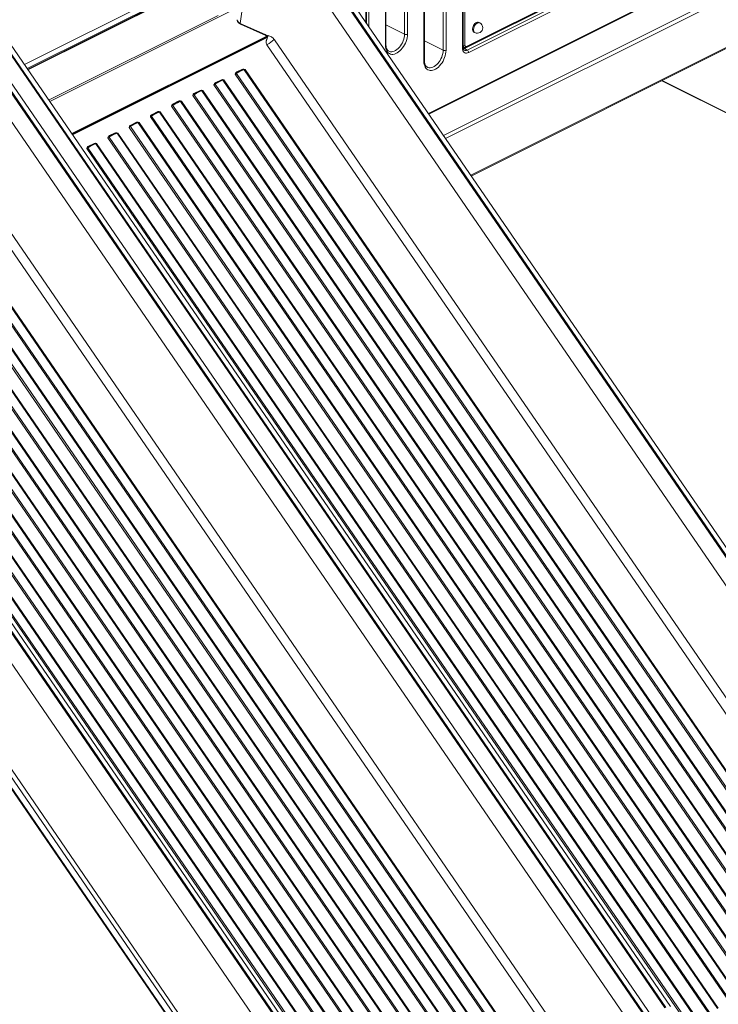
# Model space of a CAD drawing. Units: millimetres. Extents: x -9899 to 16306, y -7049 to 3040.
# Drawn here: x 7720 to 8745, y -5616 to -4172 of the extents above; entities that cross this region are included whole.
import ezdxf

# ---------------------------------------------------------------- set-up
doc = ezdxf.new("R2010")
doc.units = ezdxf.units.MM

msp = doc.modelspace()

# ---------------------------------------------------------------- linework, layer by layer
at = {"color": 8, "linetype": 'Continuous', "lineweight": 15}
for p, q in [((8370.1, -4210), (8370.1, -3666)), ((8227.5, -4176), (8227.5, -3771.6)), ((8232, -3772.4), (8232, -4182.6)), ((8341.2, -4341.7), (8859.2, -4082.6)), ((8344.4, -4346.4), (8862, -4087.5)), ((7939.3, -4131.6), (7726.5, -4238)), ((7942.2, -4138.1), (7730.5, -4243.9)), ((7731.8, -4245.7), (7951.2, -4136)), ((8319.2, -4309.6), (8670.7, -4133.9)), ((8041.6, -4153.4), (7763.8, -4292.3)), ((7762.1, -4289.9), (8010.6, -4165.7)), ((8381.3, -4400.1), (8862, -4159.8)), ((8284.3, -4193.3), (8256.9, -4179.6)), ((8082, -4196.1), (7795.9, -4339.2)), ((7797.1, -4340.9), (8076.8, -4201)), ((8340.9, -4217), (8313.5, -4203.2)), ((8370.1, -4210), (8370.1, -4209.9)), ((8662.1, -4261.4), (8801.2, -4330.9))]:
    msp.add_line(p, q, dxfattribs=at)
at = {"color": 7, "linetype": 'Continuous', "lineweight": 15}
for p, q in [((8370.1, -4212.5), (8370.1, -3666.9)), ((8372.9, -3662.6), (8372.9, -4210)), ((8369.2, -4213.6), (8369.2, -3668)), ((8340.9, -4217), (8340.9, -3688.7)), ((8345.1, -3688.7), (8345.1, -4217)), ((8312.6, -4233.2), (8312.6, -3704.9)), ((8313.5, -4232.2), (8313.5, -3703.9)), ((8228.3, -4177.3), (8228.3, -3768.7)), ((8284.3, -4193.3), (8284.3, -3768.9)), ((8288.6, -3768.9), (8288.6, -4193.3)), ((8256.1, -4209.5), (8256.1, -3785.2)), ((8256.9, -4208.5), (8256.9, -3784.1)), ((8107.9, -4013.9), (9072.1, -5418.6)), ((9079.1, -5416.8), (8110.4, -4005.5)), ((8043.1, -4177.5), (8065.2, -4024.9)), ((8080.1, -4017.8), (9051.4, -5432.9)), ((9070.7, -5419.3), (8106.5, -4014.6)), ((8541.7, -4129.6), (8372, -4214.5)), ((8374.5, -4212.6), (8545.7, -4127)), ((8375.1, -4211.5), (8546.2, -4125.9)), ((7949.4, -4135.9), (7731.2, -4244.9)), ((8319.8, -4310.5), (8669.9, -4135.5)), ((8376.3, -4216.6), (8546, -4131.7)), ((8548.1, -4135.4), (8378.4, -4220.3)), ((8041.6, -4153.1), (7763.6, -4292.1)), ((8382.1, -4401.4), (8861, -4161.9)), ((8080, -4194), (8043.1, -4177.5)), ((8043.7, -4178.7), (8080.6, -4195.3)), ((8394.7, -4176.7), (8393.3, -4176)), ((8082.6, -4197.3), (7796.7, -4340.2)), ((8076.8, -4201), (8082.8, -4198)), ((8080.1, -4194.1), (8080, -4194)), ((8083.9, -4195.5), (8080.1, -4194.1)), ((8082.8, -4197.7), (8082.7, -4197.6)), ((8082.8, -4198), (8082.8, -4198)), ((8084.2, -4195.5), (8083.9, -4195.5)), ((8093.1, -4201.1), (8093.6, -4201.8)), ((8984.5, -5499.6), (8093.6, -4201.8)), ((8386.1, -4190.3), (8387.5, -4191.1)), ((7703.4, -4216.1), (8667.6, -5620.8)), ((8674.4, -5619.1), (7706.1, -4208.2)), ((8082.9, -4208.4), (8082.1, -4208.8)), ((8973.5, -5507.4), (8082.1, -4208.8)), ((8370.1, -4212), (8371.4, -4212.7)), ((8372, -4214.5), (8376.3, -4216.6)), ((8638, -5635.7), (7673.8, -4230.9)), ((7675.2, -4230.2), (8639.4, -5635)), ((8646.4, -5633.1), (7677.7, -4221.9)), ((8666.2, -5621.5), (7702, -4216.8)), ((8261.1, -4218.2), (8261.3, -4218.2)), ((7647.4, -4234.2), (8618.7, -5649.3)), ((8038.3, -4248.8), (8045.6, -4245.1)), ((8048.2, -4244.5), (8050.3, -4244.9)), ((8048.5, -4245), (8050.3, -4244.9)), ((8930.1, -5528.9), (8049.1, -4245.4)), ((8931.3, -5528.5), (8050.3, -4244.9)), ((8317.7, -4241.8), (8317.8, -4241.9)), ((8036.2, -4250.9), (8035.8, -4252.2)), ((8036.8, -4251.1), (8035.8, -4252.2)), ((8035.8, -4252.2), (8916.8, -5535.7)), ((8036.2, -4250.9), (8036.4, -4250.4)), ((8037.2, -4250.6), (8036.8, -4251.1)), ((8037.6, -4251.1), (8918.6, -5534.7)), ((8038.4, -4249.7), (8038.6, -4249.5)), ((8005.1, -4266.5), (8004.7, -4267.7)), ((8005.7, -4266.7), (8004.7, -4267.7)), ((8004.7, -4267.7), (8885.7, -5551.3)), ((8005.1, -4266.5), (8005.3, -4265.9)), ((8006.1, -4266.2), (8005.7, -4266.7)), ((8006.5, -4266.7), (8887.5, -5550.2)), ((8007.2, -4264.3), (8014.5, -4260.7)), ((8007.3, -4265.2), (8007.5, -4265.1)), ((8017.1, -4260), (8017.7, -4260.1)), ((8017.8, -4260.6), (8017.3, -4260.6)), ((8019.2, -4260.5), (8017.7, -4260.1)), ((8019.2, -4260.5), (8017.8, -4260.6)), ((8899, -5544.5), (8017.9, -4261)), ((8900.2, -5544), (8019.2, -4260.5)), ((8661.8, -4261.6), (8801.2, -4331.3)), ((7973.9, -4282), (7973.6, -4283.3)), ((7974.6, -4282.2), (7973.6, -4283.3)), ((7973.6, -4283.3), (8854.6, -5566.8)), ((7973.9, -4282), (7974.2, -4281.5)), ((7975, -4281.7), (7974.6, -4282.2)), ((7975.4, -4282.2), (8856.4, -5565.8)), ((7976, -4279.9), (7983.4, -4276.2)), ((7976.2, -4280.8), (7976.4, -4280.6)), ((7985.9, -4275.6), (7986.6, -4275.7)), ((7986.7, -4276.1), (7986.2, -4276.1)), ((7988.1, -4276), (7986.6, -4275.7)), ((7988.1, -4276), (7986.7, -4276.1)), ((8867.8, -5560), (7986.8, -4276.5)), ((8869.1, -5559.6), (7988.1, -4276)), ((7942.8, -4297.6), (7942.5, -4298.9)), ((7943.4, -4297.8), (7942.5, -4298.9)), ((7942.5, -4298.9), (8823.5, -5582.4)), ((7942.8, -4297.6), (7943.1, -4297)), ((7943.9, -4297.3), (7943.4, -4297.8)), ((7944.3, -4297.8), (8825.3, -5581.3)), ((7944.9, -4295.4), (7952.3, -4291.8)), ((7945.1, -4296.3), (7945.3, -4296.2)), ((7954.8, -4291.2), (7955.5, -4291.3)), ((7955.6, -4291.7), (7955.1, -4291.7)), ((7957, -4291.6), (7955.5, -4291.3)), ((7957, -4291.6), (7955.6, -4291.7)), ((8836.7, -5575.6), (7955.7, -4292.1)), ((8838, -5575.1), (7957, -4291.6)), ((7911.4, -4314.4), (7911.7, -4313.1)), ((7911.4, -4314.4), (7912.3, -4313.3)), ((8792.4, -5597.9), (7911.4, -4314.4)), ((7911.9, -4312.6), (7911.7, -4313.1)), ((7912.8, -4312.8), (7912.3, -4313.3)), ((7913.2, -4313.4), (8794.2, -5596.9)), ((7913.8, -4311), (7921.2, -4307.3)), ((7914.2, -4311.7), (7914, -4311.9)), ((7923.7, -4306.7), (7924.4, -4306.8)), ((7924.5, -4307.2), (7924, -4307.2)), ((7925.9, -4307.2), (7924.4, -4306.8)), ((7925.9, -4307.2), (7924.5, -4307.2)), ((8805.6, -5591.2), (7924.6, -4307.6)), ((8806.9, -5590.7), (7925.9, -4307.2)), ((7880.2, -4330), (7880.6, -4328.7)), ((7880.2, -4330), (7881.2, -4328.9)), ((8761.3, -5613.5), (7880.2, -4330)), ((7880.8, -4328.2), (7880.6, -4328.7)), ((7881.7, -4328.4), (7881.2, -4328.9)), ((7882, -4328.9), (8763.1, -5612.4)), ((7890.1, -4322.9), (7882.7, -4326.6)), ((7883, -4327.3), (7882.8, -4327.4)), ((7893.3, -4322.4), (7892.6, -4322.3)), ((7893.4, -4322.8), (7892.9, -4322.8)), ((7893.3, -4322.4), (7894.7, -4322.7)), ((7893.4, -4322.8), (7894.7, -4322.7)), ((8774.5, -5606.7), (7893.5, -4323.2)), ((7894.7, -4322.7), (8775.8, -5606.2)), ((7849.1, -4345.5), (7849.5, -4344.2)), ((7849.1, -4345.5), (7850.1, -4344.4)), ((8730.1, -5629), (7849.1, -4345.5)), ((7849.7, -4343.7), (7849.5, -4344.2)), ((7850.6, -4344), (7850.1, -4344.4)), ((7850.9, -4344.5), (8731.9, -5628)), ((7858.9, -4338.4), (7851.6, -4342.1)), ((7851.9, -4342.9), (7851.7, -4343)), ((7862.2, -4337.9), (7861.5, -4337.8)), ((7862.3, -4338.4), (7861.8, -4338.3)), ((7862.2, -4337.9), (7863.6, -4338.3)), ((7862.3, -4338.4), (7863.6, -4338.3)), ((8743.4, -5622.3), (7862.4, -4338.7)), ((7863.6, -4338.3), (8744.6, -5621.8)), ((7818, -4361.1), (7818.4, -4359.8)), ((7818, -4361.1), (7819, -4360)), ((7818.6, -4359.3), (7818.4, -4359.8)), ((7819.4, -4359.5), (7819, -4360)), ((7819.8, -4360), (8700.8, -5643.5)), ((7827.8, -4354), (7820.5, -4357.7)), ((7820.8, -4358.4), (7820.6, -4358.5)), ((7831, -4353.5), (7830.4, -4353.4)), ((7831.2, -4353.9), (7830.7, -4353.9)), ((7831, -4353.5), (7832.5, -4353.8)), ((7831.2, -4353.9), (7832.5, -4353.8)), ((8712.3, -5637.8), (7831.3, -4354.3)), ((7832.5, -4353.8), (8713.5, -5637.4)), ((8699, -5644.6), (7818, -4361.1)), ((8551.7, -5716), (7660.9, -4418.2)), ((7270.7, -4432.5), (8234.9, -5837.2)), ((8241.7, -5835.4), (7273.3, -4424.6)), ((8540.7, -5723.8), (7649.4, -4425.2)), ((8233.5, -5837.9), (7269.3, -4433.2)), ((7248.7, -4447.9), (8212.9, -5852.6)), ((8497.3, -5745.3), (7616.3, -4461.8)), ((8498.6, -5744.8), (7617.6, -4461.3)), ((7603.1, -4468.6), (8484.1, -5752.1)), ((7604.9, -4467.5), (8485.9, -5751)), ((7572, -4484.1), (8453, -5767.6)), ((7573.8, -4483.1), (8454.8, -5766.6)), ((8466.2, -5760.9), (7585.2, -4477.3)), ((8467.5, -5760.4), (7586.4, -4476.9)), ((7540.8, -4499.7), (8421.9, -5783.2)), ((7542.6, -4498.6), (8423.7, -5782.1)), ((8435.1, -5776.4), (7554.1, -4492.9)), ((8436.3, -5776), (7555.3, -4492.4)), ((7509.7, -4515.2), (8390.7, -5798.8)), ((7511.5, -4514.2), (8392.5, -5797.7)), ((8404, -5792), (7523, -4508.4)), ((8405.2, -5791.5), (7524.2, -4508)), ((8359.6, -5814.3), (7478.6, -4530.8)), ((7480.4, -4529.7), (8361.4, -5813.3)), ((8372.9, -5807.5), (7491.9, -4524)), ((8374.1, -5807.1), (7493.1, -4523.5)), ((8328.5, -5829.9), (7447.5, -4546.3)), ((7449.3, -4545.3), (8330.3, -5828.8)), ((8341.8, -5823.1), (7460.7, -4539.6)), ((7462, -4539.1), (8343, -5822.6)), ((8297.4, -5845.4), (7416.4, -4561.9)), ((7418.2, -4560.8), (8299.2, -5844.4)), ((8310.6, -5838.6), (7429.6, -4555.1)), ((7430.9, -4554.6), (8311.9, -5838.2)), ((8266.3, -5861), (7385.3, -4577.4)), ((7387.1, -4576.4), (8268.1, -5859.9)), ((8279.5, -5854.2), (7398.5, -4570.7)), ((7399.8, -4570.2), (8280.8, -5853.7)), ((8151.2, -5918.5), (7254.8, -4612.5)), ((8151.2, -5918.6), (7254.8, -4612.7)), ((7254.8, -4623.7), (8146.8, -5923.2)), ((7257.4, -4642.7), (8141.5, -5930.6)), ((8141.2, -5931.4), (7258.3, -4645.3)), ((7259.1, -4646.9), (8141.1, -5932))]:
    msp.add_line(p, q, dxfattribs=at)
at = {"color": 8, "linetype": 'Continuous', "lineweight": 15, "flags": 128}
for points in [[(8038.9, -4172.1), (8038.8, -4172.7), (8039.2, -4174), (8040, -4175.3), (8041.3, -4176.4), (8043.1, -4177.5)], [(8394.7, -4176.7), (8393.8, -4176.4), (8392.6, -4176.5), (8391.4, -4176.8), (8390.2, -4177.5), (8389, -4178.5), (8387.9, -4179.7), (8387, -4181.2), (8386.3, -4182.7), (8385.7, -4184.4), (8385.5, -4186), (8385.5, -4187.5), (8385.7, -4188.8), (8386.3, -4189.9), (8387, -4190.7), (8387.5, -4191.1)], [(8261.3, -4218.2), (8262, -4218.6), (8263.7, -4219), (8265.5, -4219), (8267.3, -4218.7), (8269.2, -4218.1), (8271.2, -4217.1), (8273.1, -4215.9), (8274.9, -4214.3), (8276.7, -4212.5), (8278.4, -4210.4), (8279.8, -4208.2), (8281.2, -4205.8), (8282.3, -4203.3), (8283.2, -4200.8), (8283.8, -4198.2), (8284.2, -4195.7), (8284.3, -4193.3)], [(8372, -4214.5), (8370.6, -4215), (8370.4, -4215.1)], [(8317.8, -4241.9), (8318.6, -4242.3), (8320.3, -4242.7), (8322, -4242.7), (8323.9, -4242.4), (8325.8, -4241.8), (8327.7, -4240.8), (8329.6, -4239.5), (8331.5, -4238), (8333.3, -4236.1), (8334.9, -4234.1), (8336.4, -4231.9), (8337.7, -4229.5), (8338.8, -4227), (8339.7, -4224.4), (8340.4, -4221.9), (8340.8, -4219.4), (8340.9, -4217)], [(8045.6, -4245.1), (8045.9, -4245.4), (8046.1, -4245.5), (8046.4, -4245.6), (8046.5, -4245.5)], [(8037.2, -4250.6), (8038.2, -4249.8), (8038.4, -4249.7)], [(8039.1, -4249.2), (8039.1, -4249.2), (8038.8, -4249.2), (8038.5, -4249), (8038.3, -4248.8)], [(8006.1, -4266.2), (8007, -4265.4), (8007.3, -4265.2)], [(8008, -4264.8), (8007.9, -4264.8), (8007.7, -4264.8), (8007.4, -4264.6), (8007.2, -4264.3)], [(8014.5, -4260.7), (8014.7, -4260.9), (8015, -4261.1), (8015.3, -4261.1), (8015.4, -4261.1)], [(7975, -4281.7), (7975.9, -4280.9), (7976.2, -4280.8)], [(7976.9, -4280.3), (7976.8, -4280.3), (7976.6, -4280.3), (7976.3, -4280.2), (7976, -4279.9)], [(7983.4, -4276.2), (7983.6, -4276.5), (7983.9, -4276.6), (7984.2, -4276.7), (7984.3, -4276.6)], [(7943.9, -4297.3), (7944.8, -4296.5), (7945.1, -4296.3)], [(7945.8, -4295.9), (7945.7, -4295.9), (7945.5, -4295.9), (7945.2, -4295.7), (7944.9, -4295.4)], [(7952.3, -4291.8), (7952.5, -4292), (7952.8, -4292.2), (7953.1, -4292.2), (7953.2, -4292.2)], [(7914, -4311.9), (7913.7, -4312), (7912.8, -4312.8)], [(7913.8, -4311), (7914.1, -4311.3), (7914.3, -4311.4), (7914.6, -4311.5), (7914.7, -4311.4)], [(7921.2, -4307.3), (7921.4, -4307.6), (7921.7, -4307.8), (7921.9, -4307.8), (7922, -4307.7)], [(7882.8, -4327.4), (7882.6, -4327.6), (7881.7, -4328.4)], [(7882.7, -4326.6), (7882.9, -4326.8), (7883.2, -4327), (7883.5, -4327), (7883.5, -4327)], [(7890.1, -4322.9), (7890.3, -4323.2), (7890.6, -4323.3), (7890.8, -4323.3), (7890.9, -4323.3)], [(7851.7, -4343), (7851.5, -4343.1), (7850.6, -4344)], [(7851.6, -4342.1), (7851.8, -4342.4), (7852.1, -4342.5), (7852.4, -4342.6), (7852.4, -4342.5)], [(7858.9, -4338.4), (7859.2, -4338.7), (7859.5, -4338.9), (7859.7, -4338.9), (7859.8, -4338.8)], [(7820.6, -4358.5), (7820.4, -4358.7), (7819.4, -4359.5)], [(7820.5, -4357.7), (7820.7, -4357.9), (7821, -4358.1), (7821.3, -4358.1), (7821.3, -4358.1)], [(7827.8, -4354), (7828.1, -4354.3), (7828.3, -4354.4), (7828.6, -4354.5), (7828.7, -4354.4)]]:
    msp.add_lwpolyline(points, dxfattribs=at)
at = {"color": 7, "linetype": 'Continuous', "lineweight": 15, "flags": 128}
for points in [[(8038.9, -4172.1), (8038.9, -4173.6), (8039.2, -4174.7), (8039.6, -4175.4), (8040, -4176), (8040.4, -4176.5), (8041.1, -4177.1), (8042.1, -4177.9), (8043.7, -4178.7)], [(8393.3, -4176), (8392.3, -4175.7), (8391.2, -4175.8), (8390, -4176.1), (8388.8, -4176.8), (8387.6, -4177.8), (8386.5, -4179), (8385.6, -4180.5), (8384.8, -4182), (8384.3, -4183.7), (8384.1, -4185.3), (8384.1, -4186.7), (8384.3, -4188.1), (8384.8, -4189.2), (8385.6, -4190), (8386.1, -4190.3)], [(8080.6, -4194.4), (8080.3, -4194.2), (8080, -4194)], [(8080, -4194.1), (8080, -4194.1), (8080, -4194)], [(8081.1, -4194.8), (8080.8, -4194.6), (8080.6, -4194.4)], [(8082.1, -4208.8), (8081.5, -4207.6), (8081.1, -4206.4), (8081.2, -4204.1), (8081.4, -4203.3), (8081.6, -4202.5), (8081.8, -4201.7), (8082.1, -4200.9), (8082.5, -4199.9), (8082.5, -4199.9), (8082.5, -4199.9)], [(8082.8, -4198), (8082.7, -4197.4), (8082.5, -4196.8)], [(8082.6, -4197.3), (8082.6, -4197.3), (8082.6, -4197.3), (8082.7, -4197.4), (8082.8, -4197.5), (8082.8, -4197.7), (8082.8, -4198)], [(8084.1, -4195.7), (8083.6, -4196.9), (8082.8, -4198)], [(8082.8, -4198), (8082.8, -4198), (8082.8, -4198)], [(8084.2, -4195.5), (8084.1, -4195.6), (8084.1, -4195.7)], [(8093.1, -4201.1), (8091.2, -4198.9), (8090.1, -4198), (8089, -4197.4), (8087.8, -4196.8), (8086.6, -4196.3), (8085.4, -4195.9), (8084.2, -4195.5)], [(8288.6, -4193.3), (8288.5, -4195.8), (8288.1, -4198.5), (8287.4, -4201.2), (8286.6, -4203.9), (8285.5, -4206.5), (8284.2, -4209.1), (8282.7, -4211.6), (8281, -4213.9), (8279.2, -4216), (8277.3, -4217.8), (8275.4, -4219.4), (8273.3, -4220.8), (8271.3, -4221.8), (8269.3, -4222.5), (8267.3, -4222.9), (8265.4, -4222.9), (8263.6, -4222.6), (8262, -4221.9), (8260.5, -4221), (8259.2, -4219.7), (8258.1, -4218.1), (8257.2, -4216.3), (8256.6, -4214.2), (8256.2, -4212), (8256.1, -4209.5)], [(8261.2, -4218.2), (8260.4, -4217.7), (8259.5, -4216.8), (8258.7, -4215.8), (8258, -4214.4), (8257.4, -4212.8), (8257.1, -4211), (8256.9, -4209.1), (8256.9, -4208.5)], [(8378.4, -4220.3), (8376.8, -4220.9), (8375.2, -4221.1), (8373.8, -4221), (8372.5, -4220.6), (8371.3, -4219.8), (8370.4, -4218.6), (8369.7, -4217.2), (8369.3, -4215.5), (8369.2, -4213.6)], [(8371.8, -4216.9), (8371.6, -4216.7), (8371.1, -4216.3), (8370.7, -4215.7), (8370.4, -4214.9), (8370.1, -4213.7), (8370.1, -4212.5)], [(8372.9, -4210), (8373, -4210.4), (8373.1, -4210.9), (8373.3, -4211.2), (8373.6, -4211.5), (8373.9, -4211.6), (8374.2, -4211.7), (8374.6, -4211.6), (8375.1, -4211.5)], [(8345.1, -4217), (8345, -4219.5), (8344.6, -4222.2), (8344, -4224.9), (8343.1, -4227.6), (8342, -4230.2), (8340.7, -4232.8), (8339.3, -4235.2), (8337.6, -4237.5), (8335.8, -4239.6), (8333.9, -4241.5), (8331.9, -4243.1), (8329.9, -4244.5), (8327.9, -4245.5), (8325.8, -4246.2), (8323.9, -4246.5), (8322, -4246.6), (8320.2, -4246.3), (8318.5, -4245.6), (8317, -4244.6), (8315.7, -4243.4), (8314.6, -4241.8), (8313.8, -4240), (8313.1, -4237.9), (8312.8, -4235.6), (8312.6, -4233.2)], [(8046.6, -4245.4), (8045.1, -4246), (8043.4, -4246.8)], [(8044.4, -4247.2), (8047.1, -4246), (8049.1, -4245.4)], [(8045.6, -4245.1), (8046.8, -4244.6), (8048.2, -4244.5)], [(8046.6, -4245.4), (8047.5, -4245.1), (8048.5, -4245)], [(8317.7, -4241.8), (8316.9, -4241.4), (8316, -4240.5), (8315.2, -4239.5), (8314.5, -4238.1), (8314, -4236.5), (8313.7, -4234.7), (8313.5, -4232.8), (8313.5, -4232.2)], [(8036.2, -4250.9), (8036.5, -4251), (8036.8, -4251.1)], [(8036.4, -4250.4), (8037.2, -4249.4), (8038.3, -4248.8)], [(8037.6, -4251.1), (8041.1, -4248.9), (8044.4, -4247.2)], [(8039, -4249.3), (8038.6, -4249.5), (8038.6, -4249.5)], [(8043.4, -4246.8), (8041.4, -4247.9), (8039.3, -4249.1)], [(8005.1, -4266.5), (8005.4, -4266.6), (8005.7, -4266.7)], [(8005.3, -4265.9), (8006.1, -4265), (8007.2, -4264.3)], [(8006.5, -4266.7), (8010, -4264.5), (8013.2, -4262.7)], [(8007.9, -4264.8), (8007.5, -4265), (8007.5, -4265.1)], [(8012.3, -4262.4), (8010.3, -4263.4), (8008.1, -4264.7)], [(8015.5, -4261), (8014, -4261.6), (8012.3, -4262.4)], [(8013.2, -4262.7), (8016, -4261.5), (8017.9, -4261)], [(8014.5, -4260.7), (8015.7, -4260.2), (8017.1, -4260)], [(8015.5, -4261), (8016.4, -4260.7), (8017.3, -4260.6)], [(8017.8, -4260.6), (8017.8, -4260.4), (8017.7, -4260.1)], [(7973.9, -4282), (7974.2, -4282.1), (7974.6, -4282.2)], [(7974.2, -4281.5), (7975, -4280.5), (7976, -4279.9)], [(7975.4, -4282.2), (7978.9, -4280), (7982.1, -4278.3)], [(7976.8, -4280.4), (7976.4, -4280.6), (7976.4, -4280.6)], [(7981.1, -4277.9), (7979.2, -4279), (7977, -4280.2)], [(7984.4, -4276.6), (7982.9, -4277.1), (7981.1, -4277.9)], [(7982.1, -4278.3), (7984.9, -4277.1), (7986.8, -4276.5)], [(7983.4, -4276.2), (7984.6, -4275.7), (7985.9, -4275.6)], [(7984.4, -4276.6), (7985.3, -4276.2), (7986.2, -4276.1)], [(7986.7, -4276.1), (7986.6, -4275.9), (7986.6, -4275.7)], [(7942.8, -4297.6), (7943.1, -4297.7), (7943.4, -4297.8)], [(7943.1, -4297), (7943.9, -4296.1), (7944.9, -4295.4)], [(7944.3, -4297.8), (7947.8, -4295.6), (7951, -4293.8)], [(7945.7, -4295.9), (7945.3, -4296.2), (7945.3, -4296.2)], [(7950, -4293.5), (7948.1, -4294.5), (7945.9, -4295.8)], [(7953.3, -4292.1), (7951.8, -4292.7), (7950, -4293.5)], [(7951, -4293.8), (7953.7, -4292.6), (7955.7, -4292.1)], [(7952.3, -4291.8), (7953.4, -4291.3), (7954.8, -4291.2)], [(7953.3, -4292.1), (7954.2, -4291.8), (7955.1, -4291.7)], [(7955.6, -4291.7), (7955.5, -4291.5), (7955.5, -4291.3)], [(7912.3, -4313.3), (7912, -4313.3), (7911.7, -4313.1)], [(7913.8, -4311), (7912.8, -4311.6), (7911.9, -4312.6)], [(7914.6, -4311.5), (7914.2, -4311.7), (7914.2, -4311.7)], [(7918.9, -4309), (7916.9, -4310.1), (7914.8, -4311.3)], [(7922.2, -4307.7), (7920.7, -4308.2), (7918.9, -4309)], [(7921.2, -4307.3), (7922.3, -4306.9), (7923.7, -4306.7)], [(7922.2, -4307.7), (7923.1, -4307.3), (7924, -4307.2)], [(7924.5, -4307.2), (7924.4, -4307.1), (7924.4, -4306.8)], [(7881.2, -4328.9), (7880.9, -4328.8), (7880.6, -4328.7)], [(7882.7, -4326.6), (7881.7, -4327.2), (7880.8, -4328.2)], [(7882, -4328.9), (7885.6, -4326.7), (7888.8, -4324.9)], [(7883.5, -4327), (7883.1, -4327.3), (7883, -4327.3)], [(7887.8, -4324.6), (7885.8, -4325.7), (7883.7, -4326.9)], [(7891, -4323.2), (7889.6, -4323.8), (7887.8, -4324.6)], [(7888.8, -4324.9), (7891.5, -4323.7), (7893.5, -4323.2)], [(7892.6, -4322.3), (7891.2, -4322.4), (7890.1, -4322.9)], [(7892.9, -4322.8), (7892, -4322.9), (7891, -4323.2)], [(7893.3, -4322.4), (7893.3, -4322.6), (7893.4, -4322.8)], [(7850.1, -4344.4), (7849.8, -4344.4), (7849.5, -4344.2)], [(7851.6, -4342.1), (7850.5, -4342.8), (7849.7, -4343.7)], [(7850.9, -4344.5), (7854.4, -4342.3), (7857.7, -4340.5)], [(7852.3, -4342.6), (7852, -4342.8), (7851.9, -4342.8)], [(7856.7, -4340.2), (7854.7, -4341.2), (7852.6, -4342.5)], [(7859.9, -4338.8), (7858.5, -4339.3), (7856.7, -4340.2)], [(7857.7, -4340.5), (7860.4, -4339.3), (7862.4, -4338.7)], [(7861.5, -4337.8), (7860.1, -4338), (7858.9, -4338.4)], [(7861.8, -4338.3), (7860.8, -4338.5), (7859.9, -4338.8)], [(7862.2, -4337.9), (7862.2, -4338.2), (7862.3, -4338.4)], [(7819, -4360), (7818.7, -4359.9), (7818.4, -4359.8)], [(7820.5, -4357.7), (7819.4, -4358.3), (7818.6, -4359.3)], [(7819.8, -4360), (7823.3, -4357.8), (7826.6, -4356.1)], [(7821.2, -4358.1), (7820.8, -4358.4), (7820.8, -4358.4)], [(7825.6, -4355.7), (7823.6, -4356.8), (7821.5, -4358)], [(7828.8, -4354.3), (7827.3, -4354.9), (7825.6, -4355.7)], [(7826.6, -4356.1), (7829.3, -4354.8), (7831.3, -4354.3)], [(7830.4, -4353.4), (7829, -4353.5), (7827.8, -4354)], [(7830.7, -4353.9), (7829.7, -4354), (7828.8, -4354.3)], [(7831, -4353.5), (7831.1, -4353.7), (7831.2, -4353.9)]]:
    msp.add_lwpolyline(points, dxfattribs=at)
at = {"color": 7, "linetype": 'Continuous', "lineweight": 15}
for centre, radius, start, end in [((8044.3, -4177.7), 1.15, 168.5525, 237.7734), ((8391.1, -4183.9), 8, 243.4349, 0), ((8391.1, -4183.9), 8, 0, 63.4349), ((8081, -4194.3), 1.03, 167.0926, 253.4739), ((8079.9, -4198), 2.74, 14.7218, 73.5116), ((8076.9, -4199.3), 6.19, 23.5132, 47.1367), ((8075, -4197.6), 7.85, 343.3071, 356.8988), ((8059.8, -4165.5), 48.7, 298.2388, 313.1462), ((8286.5, -4188.5), 5.24, 246.102, 293.8983), ((8371.5, -4206.8), 3.49, 246.1013, 293.8983), ((8372.9, -4209.8), 3.24, 242.0526, 299.6307), ((8343, -4212.2), 5.24, 246.101, 293.8993), ((8374, -4220.3), 4.34, 0.9675, 59.2421), ((8048.8, -4244.5), 0.639, 181.2891, 236.3716), ((8048.3, -4245.9), 0.949, 33.8769, 78.456), ((8048.1, -4240.9), 4.59, 282.1909, 298.9399), ((8027.7, -4236.3), 17.9, 297.0534, 303.7461), ((8037.2, -4249.2), 1.45, 236.278, 271.088), ((8032.8, -4254.3), 5.77, 33.8711, 40.1979), ((7996.6, -4251.8), 17.9, 297.0534, 303.7461), ((8006.1, -4264.7), 1.45, 236.278, 271.088), ((8001.7, -4269.9), 5.77, 33.8711, 40.1979), ((8017.7, -4260), 0.639, 181.287, 236.371), ((8017.2, -4261.5), 0.949, 33.8769, 78.456), ((8017, -4256.5), 4.59, 282.1909, 298.9399), ((7965.5, -4267.4), 17.9, 297.0534, 303.7461), ((7975, -4280.3), 1.45, 236.278, 271.088), ((7970.6, -4285.5), 5.77, 33.8711, 40.1979), ((7986.6, -4275.6), 0.639, 181.287, 236.371), ((7986, -4277), 0.949, 33.8769, 78.456), ((7985.9, -4272), 4.59, 282.1909, 298.9399), ((7934.3, -4282.9), 17.9, 297.0534, 303.7461), ((7943.9, -4295.8), 1.45, 236.278, 271.088), ((7939.5, -4301), 5.77, 33.8711, 40.1979), ((7955.5, -4291.1), 0.639, 181.287, 236.371), ((7954.9, -4292.6), 0.949, 33.8769, 78.456), ((7954.7, -4287.6), 4.59, 282.1909, 298.9399), ((7903.2, -4298.5), 17.9, 297.0534, 303.7461), ((7912.7, -4311.4), 1.45, 236.278, 271.088), ((7908.4, -4316.6), 5.77, 33.8711, 40.1979), ((7935.3, -4343.3), 37.2, 106.6783, 126.4518), ((7924.4, -4306.7), 0.639, 181.287, 236.371), ((7923.8, -4308.2), 0.949, 33.8769, 78.456), ((7923.6, -4303.1), 4.59, 282.1909, 298.9399), ((7872.1, -4314), 17.9, 297.0534, 303.7461), ((7881.6, -4326.9), 1.45, 236.2766, 271.0894), ((7877.3, -4332.1), 5.77, 33.8711, 40.1979), ((7893.2, -4322.3), 0.64, 181.2921, 236.3685), ((7892.7, -4323.7), 0.949, 33.8769, 78.456), ((7892.5, -4318.7), 4.59, 282.1909, 298.9399), ((7841, -4329.6), 17.9, 297.0536, 303.746), ((7850.5, -4342.5), 1.45, 236.2773, 271.0887), ((7846.1, -4347.7), 5.77, 33.8768, 40.1943), ((7862.1, -4337.8), 0.64, 181.2906, 236.37), ((7861.6, -4339.3), 0.949, 33.8785, 78.4545), ((7861.4, -4334.3), 4.59, 282.1909, 298.9399), ((7809.9, -4345.2), 17.9, 297.0536, 303.746), ((7819.4, -4358.1), 1.45, 236.2773, 271.0887), ((7815, -4363.2), 5.77, 33.8768, 40.1943), ((7831, -4353.4), 0.64, 181.2906, 236.37), ((7830.5, -4354.8), 0.949, 33.8785, 78.4545), ((7830.3, -4349.8), 4.59, 282.1908, 298.94)]:
    msp.add_arc(centre, radius, start, end, dxfattribs=at)
at = {"color": 8, "linetype": 'Continuous', "lineweight": 15}
for centre, radius, start, end in [((8255.6, -4208.3), 1.33, 289.1372, 351.5839), ((8368.8, -4212.3), 1.33, 289.1331, 351.5879), ((8373, -4210.2), 2.86, 174.0306, 237.2093), ((8374.1, -4210.8), 4.2, 195.9787, 239.8049), ((8373.9, -4211.6), 1.14, 302.7081, 5.9776), ((8373.8, -4212.4), 4.89, 246.0498, 300.9065), ((8312.2, -4232), 1.33, 289.1372, 351.5839)]:
    msp.add_arc(centre, radius, start, end, dxfattribs=at)

doc.saveas('drawing.dxf')
